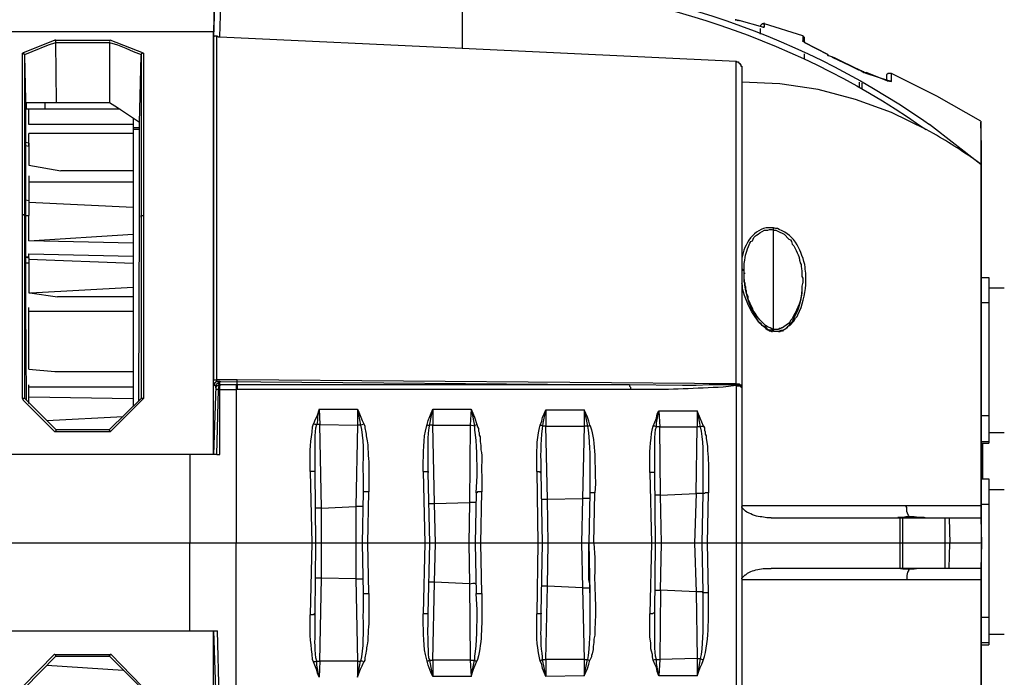
# Model space of a CAD drawing. Units: inches. Extents: x 4 to 293, y -207 to -4.
# Drawn here: x 122 to 148, y -169 to -152 of the extents above; entities that cross this region are included whole.
import ezdxf

# ---------------------------------------------------------------- set-up
doc = ezdxf.new("R2010")
doc.units = ezdxf.units.IN
doc.header["$MEASUREMENT"] = 0
doc.layers.add('Layer 2', color=7, linetype='Continuous')

msp = doc.modelspace()

# ---------------------------------------------------------------- linework, layer by layer
at = {"layer": 'Layer 2', "color": 7, "lineweight": 30, "true_color": 0xffffff}
for points in [[(127.427, -151.278), (127.385, -152.696)], [(127.554, -152.675), (127.596, -151.278)], [(133.862, -151.278), (133.862, -152.971)], [(127.406, -151.828), (127.385, -152.548)], [(140.974, -152.23), (140.995, -152.23)], [(140.995, -152.23), (140.974, -152.23), (141.016, -152.23)], [(140.995, -152.23), (141.037, -152.251)], [(141.016, -152.23), (141.058, -152.251)], [(141.079, -152.251), (141.037, -152.251)], [(141.079, -152.251), (141.058, -152.251)], [(141.693, -152.421), (141.079, -152.251)], [(141.693, -152.421), (141.079, -152.251)], [(141.08, -152.252), (141.101, -152.252)], [(141.08, -152.252), (141.101, -152.252)], [(127.385, -152.548), (120.421, -152.548)], [(127.385, -163.554), (127.385, -152.548)], [(141.672, -152.336), (141.63, -152.378)], [(141.63, -152.379), (141.651, -152.379)], [(141.63, -152.379), (141.63, -152.4)], [(141.63, -152.611), (141.63, -152.463)], [(141.714, -152.315), (141.714, -152.336), (141.672, -152.336)], [(141.693, -152.336), (141.715, -152.336)], [(141.693, -152.421), (141.715, -152.421)], [(141.693, -152.421), (141.715, -152.421)], [(141.714, -152.421), (141.693, -152.421)], [(141.736, -152.421), (141.693, -152.421)], [(141.693, -152.421), (141.714, -152.421)], [(141.694, -152.421), (141.715, -152.421)], [(141.736, -152.336), (141.715, -152.315)], [(141.736, -152.336), (141.757, -152.336)], [(141.736, -152.379), (141.736, -152.336)], [(142.73, -152.654), (141.736, -152.336)], [(141.736, -152.421), (141.736, -152.379)], [(123.257, -152.759), (122.411, -153.098)], [(122.474, -153.14), (122.664, -153.056), (123.088, -152.886), (123.278, -152.823)], [(123.278, -152.823), (123.278, -152.759), (123.257, -152.759)], [(123.257, -152.76), (124.697, -152.76)], [(123.3, -154.389), (123.278, -152.823)], [(123.278, -152.823), (124.675, -152.823)], [(124.696, -152.759), (124.675, -152.781), (124.675, -152.802)], [(124.675, -152.823), (124.675, -154.389)], [(124.675, -152.823), (124.887, -152.886), (125.099, -152.971), (125.289, -153.056), (125.501, -153.14), (125.501, -153.162)], [(125.564, -153.098), (124.697, -152.759)], [(127.385, -152.696), (127.385, -152.675), (127.406, -152.675), (127.406, -152.654), (127.469, -152.654)], [(127.385, -152.696), (127.385, -161.628)], [(127.469, -152.654), (127.512, -152.675), (127.554, -152.675)], [(127.469, -161.607), (127.469, -152.654)], [(127.554, -152.675), (133.862, -152.971)], [(142.773, -152.823), (142.752, -152.802), (142.73, -152.802), (142.73, -152.781)], [(142.731, -152.654), (142.731, -152.717)], [(142.731, -152.654), (142.752, -152.654)], [(142.773, -152.696), (142.731, -152.654)], [(142.731, -152.717), (142.731, -152.781)], [(142.731, -152.802), (142.731, -152.781)], [(142.752, -152.802), (142.731, -152.802)], [(142.773, -152.823), (142.752, -152.802)], [(142.773, -152.823), (142.773, -152.696)], [(142.773, -152.823), (142.794, -152.823)], [(142.794, -152.823), (142.773, -152.823)], [(142.773, -152.823), (142.794, -152.823)], [(142.773, -152.823), (142.794, -152.823)], [(133.862, -152.971), (140.995, -153.31)], [(122.474, -153.14), (122.453, -153.14), (122.453, -153.119), (122.432, -153.119), (122.432, -153.098), (122.41, -153.098)], [(122.411, -162.094), (122.411, -153.098)], [(122.474, -153.162), (122.474, -153.14)], [(122.495, -154.326), (122.474, -153.162)], [(122.474, -162.094), (122.474, -153.162)], [(125.459, -154.919), (125.501, -153.162)], [(125.564, -153.098), (125.522, -153.098), (125.522, -153.119), (125.501, -153.119), (125.501, -153.14)], [(125.501, -153.162), (125.501, -162.094)], [(125.564, -153.098), (125.564, -162.094)], [(140.995, -161.713), (140.995, -153.31)], [(140.995, -153.31), (141.016, -153.331), (141.058, -153.331), (141.058, -153.352), (141.079, -153.352), (141.079, -153.373), (141.101, -153.373), (141.101, -153.394), (141.122, -153.394), (141.122, -153.437), (141.143, -153.437), (141.143, -153.5)], [(142.773, -153.246), (142.773, -153.119)], [(143.387, -153.14), (143.387, -153.162)], [(143.387, -153.14), (143.387, -153.162)], [(143.387, -153.162), (143.387, -153.141)], [(143.387, -153.162), (143.408, -153.162)], [(143.514, -153.204), (143.387, -153.162)], [(143.514, -153.204), (143.387, -153.162)], [(143.556, -153.225), (143.492, -153.204)], [(143.493, -153.204), (143.514, -153.204)], [(143.493, -153.204), (144.255, -153.564)], [(144.255, -153.564), (143.514, -153.204)], [(144.191, -153.543), (143.556, -153.225)], [(141.143, -153.5), (141.143, -178.223)], [(144.255, -153.564), (144.191, -153.543)], [(144.255, -153.564), (144.276, -153.564)], [(144.318, -153.585), (144.297, -153.585), (144.318, -153.606)], [(144.381, -153.627), (144.339, -153.606), (144.297, -153.585)], [(144.318, -153.606), (144.381, -153.606)], [(144.361, -153.606), (144.382, -153.606)], [(144.361, -153.606), (144.382, -153.627)], [(144.932, -153.818), (144.381, -153.606)], [(144.974, -153.818), (144.381, -153.627)], [(145.038, -153.627), (144.953, -153.627), (144.911, -153.67)], [(144.911, -153.67), (144.911, -153.797)], [(144.932, -153.818), (144.995, -153.818)], [(144.974, -153.818), (144.996, -153.818)], [(144.974, -153.818), (144.996, -153.818)], [(144.995, -153.839), (144.974, -153.818)], [(144.974, -153.818), (144.995, -153.818)], [(144.995, -153.818), (145.016, -153.818), (145.038, -153.839)], [(145.038, -153.839), (144.995, -153.839)], [(145.038, -153.839), (145.038, -153.627)], [(147.366, -154.876), (146.223, -154.22), (145.038, -153.627)], [(145.948, -155.088), (145.038, -154.643), (144.106, -154.305), (143.133, -154.051), (142.138, -153.902), (141.143, -153.86)], [(144.212, -153.987), (144.212, -153.86)], [(144.276, -154.03), (144.276, -153.881)], [(122.495, -154.389), (124.675, -154.389)], [(124.951, -154.559), (122.495, -154.559)], [(122.516, -154.559), (122.516, -154.389)], [(122.58, -154.961), (122.58, -154.559)], [(123.003, -154.559), (123.003, -154.389)], [(124.675, -154.389), (124.887, -154.516), (125.458, -154.897)], [(147.366, -154.876), (147.366, -165.206)], [(125.289, -154.961), (122.58, -154.961)], [(125.459, -155.046), (125.289, -155.046)], [(125.459, -155.088), (125.289, -155.088)], [(125.458, -157.353), (125.458, -154.918)], [(147.366, -155.998), (146.033, -154.961)], [(147.387, -155.532), (147.366, -154.897)], [(122.58, -155.532), (122.58, -155.194)], [(125.289, -155.194), (122.58, -155.194)], [(122.58, -155.448), (122.495, -155.426)], [(122.58, -155.532), (122.495, -155.511)], [(122.58, -155.448), (122.58, -156.019)], [(147.387, -165.841), (147.387, -155.532)], [(122.58, -156.019), (123.405, -156.167)], [(122.58, -156.294), (122.58, -157.332)], [(125.289, -156.167), (123.405, -156.167)], [(125.289, -156.464), (122.58, -156.464)], [(122.58, -156.95), (122.495, -156.929)], [(125.289, -157.12), (122.58, -156.993)], [(122.474, -157.353), (122.474, -157.331), (122.453, -157.331), (122.453, -157.31), (122.41, -157.31)], [(122.495, -157.331), (122.58, -157.331)], [(122.58, -157.988), (122.58, -157.332)], [(125.437, -162.094), (125.458, -157.353)], [(125.501, -157.374), (125.501, -157.331), (125.564, -157.331)], [(141.969, -157.649), (141.99, -157.649)], [(122.58, -157.988), (125.289, -157.818)], [(141.969, -160.295), (141.969, -157.713)], [(125.289, -158.051), (122.58, -157.988)], [(122.495, -158.411), (122.58, -158.432)], [(122.58, -158.411), (122.495, -158.411)], [(122.58, -158.432), (122.58, -158.326)], [(122.58, -158.326), (125.289, -158.39)], [(122.58, -158.432), (122.58, -159.342)], [(122.495, -158.559), (122.58, -158.559)], [(125.289, -158.58), (122.58, -158.474)], [(141.206, -158.771), (141.185, -158.771), (141.185, -158.75), (141.164, -158.728), (141.143, -158.728)], [(141.207, -158.834), (141.207, -158.771)], [(141.207, -158.834), (141.228, -158.834)], [(147.387, -158.94), (147.578, -158.94)], [(147.578, -158.94), (147.578, -163.258)], [(122.622, -159.342), (125.289, -159.194)], [(142.731, -159.067), (142.752, -159.067)], [(147.578, -159.215), (147.98, -159.215)], [(122.58, -159.342), (122.601, -159.342), (123.321, -159.448)], [(125.289, -159.448), (123.321, -159.448)], [(122.58, -161.332), (122.58, -159.723)], [(147.387, -159.596), (147.578, -159.596)], [(125.289, -159.829), (122.58, -159.829)], [(141.926, -160.274), (141.969, -160.295)], [(141.968, -160.295), (141.99, -160.295)], [(141.969, -160.337), (141.969, -160.295)], [(141.969, -160.337), (141.99, -160.337)], [(141.969, -160.337), (141.99, -160.337)], [(122.58, -161.332), (123.257, -161.395)], [(125.289, -161.396), (123.257, -161.396)], [(122.58, -162.221), (122.58, -161.734)], [(125.289, -161.798), (122.58, -161.798)], [(127.385, -161.628), (127.406, -161.607), (127.469, -161.607)], [(127.406, -161.734), (127.406, -161.713), (127.385, -161.713), (127.385, -161.628)], [(127.448, -161.777), (127.385, -163.555)], [(127.49, -161.649), (127.469, -161.649), (127.448, -161.671), (127.427, -161.671), (127.427, -161.692), (127.406, -161.692), (127.406, -161.734)], [(127.406, -161.734), (127.448, -161.776)], [(127.533, -161.692), (127.49, -161.692), (127.49, -161.713), (127.469, -161.713), (127.448, -161.734), (127.448, -161.776)], [(127.448, -161.819), (127.448, -161.776), (127.469, -161.776), (127.469, -161.755), (127.49, -161.755), (127.512, -161.734)], [(127.998, -161.607), (127.469, -161.607)], [(127.49, -161.649), (127.469, -161.649), (127.469, -161.607)], [(127.554, -161.649), (127.49, -161.649)], [(127.533, -161.692), (127.512, -161.67), (127.49, -161.649)], [(127.533, -161.734), (127.512, -161.734)], [(127.533, -161.734), (127.512, -161.798), (127.512, -161.861)], [(127.533, -161.734), (127.533, -161.692)], [(127.554, -161.734), (127.533, -161.734)], [(127.977, -161.734), (127.554, -161.734), (127.554, -161.649)], [(127.554, -161.649), (127.575, -161.649)], [(127.554, -161.65), (138.222, -161.734)], [(127.554, -163.555), (127.554, -161.734)], [(127.554, -161.734), (127.575, -161.734)], [(138.222, -161.734), (127.977, -161.734)], [(127.977, -161.734), (127.977, -161.861)], [(127.998, -161.671), (127.998, -161.607)], [(140.995, -161.713), (127.998, -161.607)], [(127.998, -161.734), (127.998, -161.67)], [(127.998, -161.734), (127.998, -161.861)], [(138.222, -161.734), (138.222, -161.776), (138.243, -161.798), (138.243, -161.861)], [(140.995, -161.734), (140.296, -161.734), (139.958, -161.755), (139.598, -161.755), (138.222, -161.734)], [(140.995, -161.755), (140.995, -161.713)], [(140.995, -161.713), (141.079, -161.713), (141.101, -161.734), (141.122, -161.734), (141.143, -161.755)], [(140.995, -161.755), (140.995, -169.947)], [(122.58, -162.052), (125.289, -162.094)], [(127.512, -161.861), (127.448, -161.861), (127.448, -161.882)], [(127.469, -163.554), (127.512, -161.861)], [(127.554, -161.861), (127.512, -161.861)], [(127.554, -161.861), (127.977, -161.861)], [(127.554, -161.861), (127.575, -161.861)], [(127.977, -161.861), (127.977, -165.862)], [(138.243, -161.861), (127.977, -161.861)], [(122.41, -162.094), (122.432, -162.136), (123.257, -162.962)], [(122.474, -162.094), (122.41, -162.094)], [(123.278, -162.898), (122.474, -162.094)], [(125.501, -162.094), (124.675, -162.898)], [(124.696, -162.962), (125.564, -162.094)], [(125.437, -162.157), (125.437, -162.094)], [(125.564, -162.094), (125.501, -162.094)], [(123.046, -162.666), (125.035, -162.56)], [(130.136, -162.369), (130.094, -162.56), (130.094, -162.665), (130.073, -162.771), (130.03, -162.771), (129.988, -162.75)], [(130.136, -162.369), (130.073, -162.56), (130.03, -162.644), (129.988, -162.75)], [(130.136, -162.369), (131.131, -162.369)], [(130.136, -162.369), (130.157, -162.771)], [(131.131, -162.369), (131.131, -162.792)], [(131.131, -162.369), (131.216, -162.792)], [(131.131, -162.369), (131.173, -162.454), (131.258, -162.665), (131.3, -162.75)], [(132.951, -162.771), (132.973, -162.665), (133.015, -162.56), (133.057, -162.475), (133.1, -162.369)], [(133.1, -162.369), (134.095, -162.369)], [(133.1, -162.369), (133.1, -162.792)], [(134.094, -162.369), (134.073, -162.792)], [(134.094, -162.369), (134.137, -162.581), (134.179, -162.814)], [(134.094, -162.369), (134.179, -162.581), (134.243, -162.771)], [(135.894, -162.792), (135.936, -162.687), (135.957, -162.581), (135.999, -162.496), (136.042, -162.39)], [(136.042, -162.39), (137.037, -162.39)], [(136.042, -162.39), (136.042, -162.813)], [(137.037, -162.39), (137.037, -162.813)], [(137.037, -162.39), (137.121, -162.814)], [(137.185, -162.792), (137.164, -162.687), (137.121, -162.581), (137.037, -162.39)], [(138.92, -162.835), (138.878, -162.814), (138.836, -162.814), (138.92, -162.602), (138.942, -162.496), (138.984, -162.411)], [(138.92, -162.835), (138.92, -162.729), (138.984, -162.411)], [(138.984, -162.411), (139.005, -162.835)], [(138.984, -162.412), (139.979, -162.412)], [(139.979, -162.411), (139.979, -162.835)], [(139.979, -162.411), (140.063, -162.835)], [(140.148, -162.814), (140.063, -162.602), (139.979, -162.411)], [(147.387, -162.539), (147.578, -162.539)], [(130.158, -162.771), (130.073, -162.771)], [(130.2, -164.951), (130.157, -162.771), (131.131, -162.792), (131.089, -164.909)], [(131.216, -162.792), (131.131, -162.792)], [(132.951, -162.771), (132.973, -162.792), (133.015, -162.792)], [(133.1, -162.792), (133.015, -162.792)], [(133.142, -164.824), (133.1, -162.792), (134.073, -162.792), (134.052, -164.803)], [(134.179, -162.814), (134.073, -162.792)], [(136.042, -162.814), (135.957, -162.814)], [(136.084, -164.719), (136.042, -162.814)], [(136.042, -162.814), (137.037, -162.814)], [(137.037, -162.814), (136.994, -164.697)], [(137.121, -162.814), (137.037, -162.814)], [(137.185, -162.792), (137.164, -162.814), (137.121, -162.814)], [(123.278, -162.898), (123.278, -162.941), (123.257, -162.962)], [(124.697, -162.962), (123.257, -162.962)], [(123.278, -162.898), (124.675, -162.898)], [(124.696, -162.962), (124.696, -162.941), (124.675, -162.919), (124.675, -162.898)], [(139.005, -162.835), (138.92, -162.835)], [(139.026, -164.613), (139.005, -162.835), (139.979, -162.835)], [(140.063, -162.835), (139.979, -162.835)], [(147.578, -162.983), (147.98, -162.983)], [(147.387, -163.216), (147.578, -163.216)], [(147.387, -163.258), (147.578, -163.258)], [(147.408, -163.258), (147.408, -164.19)], [(127.427, -163.555), (120.336, -163.555)], [(126.771, -163.555), (126.771, -165.862)], [(127.469, -163.554), (127.427, -163.554)], [(127.469, -163.555), (127.554, -163.555)], [(129.904, -163.999), (129.946, -165.862)], [(130.052, -165.862), (130.031, -163.999)], [(132.846, -163.999), (132.888, -165.862)], [(132.846, -163.999), (132.973, -163.999), (132.973, -164.02)], [(133.015, -165.862), (132.973, -164.02)], [(135.809, -163.999), (135.83, -165.862)], [(135.809, -163.999), (135.872, -163.999), (135.894, -164.02), (135.915, -164.02)], [(135.957, -165.862), (135.915, -164.02)], [(138.751, -164.02), (138.794, -165.862)], [(138.899, -165.862), (138.878, -164.041)], [(147.387, -164.063), (147.408, -164.063)], [(147.387, -164.19), (147.578, -164.19)], [(147.578, -164.19), (147.578, -168.508)], [(131.279, -164.528), (131.258, -165.862)], [(131.428, -167.174), (131.406, -165.862), (131.428, -164.528)], [(134.222, -164.549), (134.2, -165.862)], [(134.349, -165.862), (134.37, -164.528)], [(137.185, -164.549), (137.164, -165.862)], [(137.291, -165.862), (137.312, -164.549)], [(139.026, -164.613), (138.878, -164.613)], [(139.026, -164.613), (139.958, -164.571)], [(139.048, -165.862), (139.026, -164.613)], [(139.958, -164.571), (139.915, -165.862)], [(140.127, -164.571), (140.106, -165.862)], [(140.127, -164.57), (140.148, -164.57)], [(140.254, -165.862), (140.275, -164.549)], [(147.578, -164.465), (147.98, -164.465)], [(132.994, -164.824), (133.142, -164.824)], [(133.142, -164.825), (134.052, -164.803)], [(133.163, -165.862), (133.142, -164.825)], [(134.052, -164.803), (134.031, -165.862)], [(134.221, -164.803), (134.052, -164.803)], [(135.936, -164.719), (136.084, -164.719)], [(136.084, -164.719), (136.994, -164.698)], [(136.105, -165.862), (136.084, -164.719)], [(136.994, -164.698), (136.973, -165.862)], [(137.185, -164.697), (136.994, -164.697)], [(147.387, -164.846), (147.578, -164.846)], [(130.2, -164.951), (130.03, -164.951)], [(130.2, -164.952), (131.089, -164.909)], [(130.2, -165.862), (130.2, -164.952)], [(131.089, -164.909), (131.089, -165.862)], [(131.279, -164.909), (131.089, -164.909)], [(147.366, -164.888), (141.143, -164.888)], [(147.366, -165.206), (141.905, -165.206)], [(145.207, -165.184), (145.334, -165.184), (145.419, -165.163), (145.503, -165.163)], [(145.271, -165.862), (145.271, -165.206)], [(145.334, -166.518), (145.334, -165.206)], [(145.503, -165.163), (145.63, -165.163), (145.757, -165.184), (145.884, -165.184), (145.948, -165.205), (146.011, -165.205)], [(146.435, -165.206), (146.435, -166.518)], [(146.541, -165.206), (146.562, -165.862)], [(147.366, -165.206), (147.387, -165.862)], [(147.387, -165.862), (107.065, -165.862)], [(126.771, -168.148), (126.771, -165.862)], [(127.977, -169.841), (127.977, -165.862)], [(129.946, -165.862), (129.904, -167.724)], [(130.031, -167.703), (130.052, -165.862)], [(130.2, -166.772), (130.2, -165.862)], [(131.089, -165.862), (131.089, -166.793)], [(131.258, -165.862), (131.279, -167.174)], [(132.888, -165.862), (132.846, -167.703)], [(132.973, -167.703), (133.015, -165.862)], [(133.142, -166.878), (133.163, -165.862)], [(134.031, -165.862), (134.052, -166.92)], [(134.2, -165.862), (134.222, -167.174)], [(134.37, -167.174), (134.349, -165.862)], [(135.83, -165.862), (135.809, -167.703)], [(135.915, -167.682), (135.957, -165.862)], [(136.084, -166.984), (136.105, -165.862)], [(136.973, -165.862), (136.994, -167.026)], [(137.164, -165.862), (137.185, -167.153)], [(137.164, -166.814), (137.164, -165.862)], [(138.794, -165.862), (138.751, -167.703)], [(138.878, -167.682), (138.899, -165.862)], [(139.026, -167.089), (139.048, -165.862)], [(139.915, -165.862), (139.958, -167.132)], [(140.106, -165.862), (140.127, -167.132)], [(140.275, -167.153), (140.254, -165.862)], [(145.271, -166.518), (145.271, -165.862)], [(146.541, -166.518), (146.562, -165.862)], [(147.387, -165.862), (147.366, -166.518)], [(147.387, -176.17), (147.387, -165.883)], [(147.366, -166.518), (141.905, -166.518)], [(145.503, -166.539), (145.334, -166.539), (145.207, -166.518)], [(147.366, -166.518), (147.366, -176.826)], [(130.2, -166.772), (130.03, -166.772)], [(130.157, -168.931), (130.2, -166.772)], [(131.089, -166.793), (131.131, -168.931), (130.157, -168.931)], [(131.089, -166.793), (130.2, -166.772)], [(131.089, -166.793), (131.279, -166.793)], [(133.142, -166.878), (132.994, -166.878)], [(134.052, -166.92), (134.073, -168.909), (133.1, -168.909), (133.142, -166.877)], [(134.052, -166.92), (133.142, -166.878)], [(134.052, -166.92), (134.137, -166.899), (134.179, -166.899), (134.221, -166.92)], [(137.185, -167.153), (137.185, -166.92), (137.164, -166.814)], [(145.419, -166.814), (141.143, -166.814)], [(147.366, -166.814), (145.419, -166.814)], [(136.084, -166.983), (135.936, -166.983)], [(136.994, -167.026), (137.037, -168.888), (136.042, -168.888), (136.084, -166.983)], [(136.994, -167.026), (136.084, -166.984)], [(136.994, -167.026), (137.185, -167.026)], [(138.878, -167.089), (139.026, -167.089), (139.005, -168.888)], [(139.958, -167.132), (139.979, -168.867), (139.005, -168.888)], [(139.958, -167.132), (139.026, -167.089)], [(140.127, -167.132), (139.958, -167.132)], [(140.127, -167.132), (140.148, -167.132)], [(140.275, -167.153), (140.127, -167.153), (140.127, -167.132)], [(135.915, -167.682), (135.915, -167.703), (135.809, -167.703)], [(138.878, -167.682), (138.836, -167.682), (138.815, -167.703), (138.751, -167.703)], [(130.03, -167.703), (130.009, -167.703), (129.988, -167.724), (129.903, -167.724)], [(132.973, -167.703), (132.846, -167.703)], [(138.836, -168.91), (138.815, -168.825), (138.815, -168.761), (138.793, -168.677), (138.772, -168.613), (138.772, -168.465), (138.751, -168.296), (138.751, -167.703)], [(147.387, -167.788), (147.578, -167.788)], [(120.336, -168.148), (127.491, -168.148)], [(127.385, -168.148), (127.448, -169.926)], [(127.385, -179.154), (127.385, -168.148)], [(127.533, -169.841), (127.491, -168.148)], [(147.387, -168.444), (147.578, -168.444)], [(147.578, -168.232), (147.98, -168.232)], [(147.387, -168.508), (147.578, -168.508)], [(123.257, -168.761), (123.236, -168.761), (122.432, -169.587), (122.41, -169.608)], [(122.474, -169.629), (123.278, -168.804)], [(123.278, -168.804), (123.278, -168.783), (123.257, -168.761)], [(123.257, -168.762), (124.697, -168.762)], [(123.278, -168.804), (124.675, -168.804)], [(124.675, -168.804), (124.675, -168.783), (124.696, -168.783), (124.696, -168.761)], [(124.675, -168.804), (125.501, -169.629)], [(125.564, -169.608), (125.522, -169.587), (124.718, -168.761), (124.696, -168.761)], [(130.136, -169.354), (130.094, -169.248), (130.073, -169.164), (129.988, -168.952)], [(130.073, -168.931), (130.158, -168.931)], [(130.136, -169.354), (130.073, -169.037), (130.073, -168.931)], [(130.157, -168.931), (130.136, -169.354)], [(131.131, -168.931), (131.216, -168.931)], [(131.131, -168.931), (131.131, -169.354)], [(131.131, -169.354), (131.216, -168.931)], [(131.131, -169.354), (131.216, -169.142), (131.258, -169.058), (131.3, -168.952)], [(133.015, -168.91), (132.973, -168.931), (132.951, -168.931)], [(133.1, -169.333), (133.057, -169.248), (132.973, -169.037), (132.951, -168.931)], [(133.015, -168.91), (133.1, -168.91)], [(133.1, -168.91), (133.1, -169.333), (133.015, -168.91)], [(134.073, -168.909), (134.094, -169.333)], [(134.073, -168.91), (134.179, -168.91)], [(134.094, -169.333), (134.179, -168.91)], [(134.094, -169.333), (134.158, -169.142), (134.243, -168.931)], [(135.957, -168.888), (135.936, -168.91), (135.894, -168.931)], [(136.042, -169.333), (135.957, -169.121), (135.936, -169.015), (135.894, -168.931)], [(135.957, -168.888), (136.042, -168.888)], [(136.042, -169.333), (135.999, -169.1), (135.957, -168.888)], [(136.042, -168.888), (136.042, -169.333)], [(137.037, -168.888), (137.121, -168.888)], [(137.037, -168.888), (137.037, -169.312)], [(137.037, -169.312), (137.121, -168.888), (137.164, -168.91), (137.185, -168.91)], [(137.037, -169.312), (137.121, -169.121), (137.164, -169.015), (137.185, -168.91)], [(138.984, -169.312), (138.942, -169.206), (138.92, -169.1), (138.878, -169.015), (138.836, -168.91), (138.878, -168.888), (138.92, -168.888)], [(139.005, -168.888), (138.984, -169.312), (138.92, -168.994), (138.92, -168.888)], [(138.921, -168.888), (139.005, -168.888)], [(139.979, -168.867), (140.064, -168.867)], [(139.979, -168.867), (139.979, -169.312)], [(140.063, -168.867), (140.021, -169.079), (139.979, -169.312)], [(140.063, -168.867), (140.148, -168.91)], [(123.046, -169.037), (125.035, -169.164)], [(134.095, -169.333), (133.1, -169.333)], [(137.037, -169.312), (136.042, -169.333)], [(139.979, -169.312), (138.984, -169.312)]]:
    msp.add_lwpolyline(points, dxfattribs=at)
for points, knots in [([(133.862, -151.278), (133.862, -151.278), (134.073, -151.278), (134.073, -151.278), (138.2, -151.296), (142.393, -152.621), (145.778, -154.982), (145.778, -154.982), (145.948, -155.088), (145.948, -155.088)], [0, 0, 0, 0, 1, 1, 1, 2, 2, 2, 3, 3, 3, 3]), ([(134.137, -151.108), (134.137, -151.108), (134.348, -151.108), (134.348, -151.108), (138.526, -151.235), (142.437, -152.485), (145.884, -154.855), (145.884, -154.855), (146.032, -154.961), (146.032, -154.961)], [0, 0, 0, 0, 1, 1, 1, 2, 2, 2, 3, 3, 3, 3]), ([(143.387, -153.14), (143.387, -153.14), (142.773, -152.823), (142.773, -152.823), (142.773, -152.823), (143.387, -153.14), (143.387, -153.14)], [0, 0, 0, 0, 1, 1, 1, 2, 2, 2, 2]), ([(144.255, -153.564), (144.255, -153.564), (144.297, -153.585), (144.297, -153.585), (144.297, -153.585), (144.255, -153.564), (144.255, -153.564)], [0, 0, 0, 0, 1, 1, 1, 2, 2, 2, 2]), ([(122.516, -162.136), (122.516, -162.136), (122.516, -162.094), (122.516, -162.094), (122.489, -159.526), (122.493, -156.957), (122.495, -154.389), (122.495, -154.389), (122.495, -154.326), (122.495, -154.326)], [0, 0, 0, 0, 1, 1, 1, 2, 2, 2, 3, 3, 3, 3]), ([(125.289, -154.792), (125.289, -154.792), (125.289, -155.427), (125.289, -155.427), (125.289, -157.586), (125.289, -159.745), (125.289, -161.904), (125.289, -161.904), (125.289, -162.285), (125.289, -162.285)], [0, 0, 0, 0, 1, 1, 1, 2, 2, 2, 3, 3, 3, 3]), ([(147.366, -155.998), (147.366, -155.998), (147.366, -155.977), (147.366, -155.977), (147.366, -155.977), (147.345, -155.977), (147.345, -155.977), (146.96, -155.694), (146.552, -155.437), (146.138, -155.194), (146.138, -155.194), (145.948, -155.088), (145.948, -155.088)], [0, 0, 0, 0, 1, 1, 1, 2, 2, 2, 3, 3, 3, 4, 4, 4, 4]), ([(141.968, -157.649), (141.968, -157.649), (141.926, -157.649), (141.926, -157.649), (141.526, -157.611), (141.228, -158.006), (141.164, -158.369), (141.164, -158.369), (141.143, -158.432), (141.143, -158.432)], [0, 0, 0, 0, 1, 1, 1, 2, 2, 2, 3, 3, 3, 3]), ([(141.206, -158.771), (141.206, -158.771), (141.206, -158.58), (141.206, -158.58), (141.243, -158.321), (141.254, -158.291), (141.355, -158.051), (141.355, -158.051), (141.376, -158.009), (141.376, -158.009), (141.376, -158.009), (141.418, -157.988), (141.418, -157.988), (141.418, -157.988), (141.46, -157.903), (141.46, -157.903), (141.46, -157.903), (141.503, -157.861), (141.503, -157.861), (141.503, -157.861), (141.524, -157.839), (141.524, -157.839), (141.524, -157.839), (141.566, -157.818), (141.566, -157.818), (141.566, -157.818), (141.609, -157.776), (141.609, -157.776), (141.609, -157.776), (141.736, -157.712), (141.736, -157.712), (141.736, -157.712), (141.82, -157.712), (141.82, -157.712), (141.82, -157.712), (141.863, -157.691), (141.863, -157.691), (141.863, -157.691), (141.926, -157.691), (141.926, -157.691), (141.926, -157.691), (141.968, -157.712), (141.968, -157.712), (141.968, -157.712), (141.968, -157.649), (141.968, -157.649)], [0, 0, 0, 0, 1, 1, 1, 2, 2, 2, 3, 3, 3, 4, 4, 4, 5, 5, 5, 6, 6, 6, 7, 7, 7, 8, 8, 8, 9, 9, 9, 10, 10, 10, 11, 11, 11, 12, 12, 12, 13, 13, 13, 14, 14, 14, 15, 15, 15, 15]), ([(141.968, -160.337), (141.968, -160.337), (142.117, -160.337), (142.117, -160.337), (142.117, -160.337), (142.159, -160.316), (142.159, -160.316), (142.159, -160.316), (142.201, -160.316), (142.201, -160.316), (142.201, -160.316), (142.244, -160.295), (142.244, -160.295), (142.244, -160.295), (142.286, -160.274), (142.286, -160.274), (142.286, -160.274), (142.328, -160.252), (142.328, -160.252), (142.328, -160.252), (142.349, -160.21), (142.349, -160.21), (142.349, -160.21), (142.392, -160.189), (142.392, -160.189), (142.392, -160.189), (142.498, -160.083), (142.498, -160.083), (142.498, -160.083), (142.54, -159.998), (142.54, -159.998), (142.54, -159.998), (142.582, -159.956), (142.582, -159.956), (142.582, -159.956), (142.603, -159.914), (142.603, -159.914), (142.734, -159.674), (142.779, -159.399), (142.815, -159.131), (142.815, -159.131), (142.815, -158.834), (142.815, -158.834), (142.815, -158.834), (142.794, -158.728), (142.794, -158.728), (142.803, -158.597), (142.693, -158.299), (142.625, -158.178), (142.625, -158.178), (142.582, -158.093), (142.582, -158.093), (142.472, -157.889), (142.328, -157.781), (142.117, -157.691), (142.117, -157.691), (142.074, -157.67), (142.074, -157.67), (142.074, -157.67), (142.032, -157.67), (142.032, -157.67), (142.032, -157.67), (141.968, -157.649), (141.968, -157.649)], [0, 0, 0, 0, 1, 1, 1, 2, 2, 2, 3, 3, 3, 4, 4, 4, 5, 5, 5, 6, 6, 6, 7, 7, 7, 8, 8, 8, 9, 9, 9, 10, 10, 10, 11, 11, 11, 12, 12, 12, 13, 13, 13, 14, 14, 14, 15, 15, 15, 16, 16, 16, 17, 17, 17, 18, 18, 18, 19, 19, 19, 20, 20, 20, 21, 21, 21, 21]), ([(141.968, -157.712), (141.968, -157.712), (142.032, -157.712), (142.032, -157.712), (142.102, -157.748), (142.173, -157.783), (142.244, -157.818), (142.244, -157.818), (142.371, -157.945), (142.371, -157.945), (142.371, -157.945), (142.413, -157.966), (142.413, -157.966), (142.413, -157.966), (142.434, -158.009), (142.434, -158.009), (142.434, -158.009), (142.455, -158.072), (142.455, -158.072), (142.455, -158.072), (142.498, -158.115), (142.498, -158.115), (142.498, -158.115), (142.561, -158.242), (142.561, -158.242), (142.561, -158.242), (142.582, -158.305), (142.582, -158.305), (142.671, -158.461), (142.622, -158.434), (142.667, -158.559), (142.667, -158.559), (142.688, -158.601), (142.688, -158.601), (142.688, -158.601), (142.688, -158.644), (142.688, -158.644), (142.694, -158.759), (142.72, -158.762), (142.709, -158.919), (142.709, -158.919), (142.73, -158.961), (142.73, -158.961), (142.73, -158.961), (142.73, -159.067), (142.73, -159.067)], [0, 0, 0, 0, 1, 1, 1, 2, 2, 2, 3, 3, 3, 4, 4, 4, 5, 5, 5, 6, 6, 6, 7, 7, 7, 8, 8, 8, 9, 9, 9, 10, 10, 10, 11, 11, 11, 12, 12, 12, 13, 13, 13, 14, 14, 14, 15, 15, 15, 15]), ([(141.947, -160.358), (141.947, -160.358), (141.926, -160.358), (141.926, -160.358), (141.926, -160.358), (141.884, -160.337), (141.884, -160.337), (141.884, -160.337), (141.863, -160.337), (141.863, -160.337), (141.812, -160.282), (141.855, -160.363), (141.757, -160.252), (141.757, -160.252), (141.714, -160.231), (141.714, -160.231), (141.714, -160.231), (141.672, -160.189), (141.672, -160.189), (141.584, -160.116), (141.531, -160.015), (141.482, -159.914), (141.482, -159.914), (141.439, -159.85), (141.439, -159.85), (141.439, -159.85), (141.397, -159.766), (141.397, -159.766), (141.306, -159.538), (141.204, -159.182), (141.206, -158.94), (141.206, -158.94), (141.206, -158.834), (141.206, -158.834)], [0, 0, 0, 0, 1, 1, 1, 2, 2, 2, 3, 3, 3, 4, 4, 4, 5, 5, 5, 6, 6, 6, 7, 7, 7, 8, 8, 8, 9, 9, 9, 10, 10, 10, 11, 11, 11, 11]), ([(141.926, -160.274), (141.926, -160.274), (141.905, -160.274), (141.905, -160.274), (141.905, -160.274), (141.884, -160.252), (141.884, -160.252), (141.759, -160.265), (141.452, -159.857), (141.418, -159.744), (141.418, -159.744), (141.376, -159.66), (141.376, -159.66), (141.376, -159.66), (141.355, -159.596), (141.355, -159.596), (141.253, -159.418), (141.371, -159.541), (141.27, -159.363), (141.27, -159.363), (141.27, -159.3), (141.27, -159.3), (141.27, -159.3), (141.249, -159.258), (141.249, -159.258), (141.249, -159.258), (141.249, -159.194), (141.249, -159.194), (141.249, -159.194), (141.228, -159.152), (141.228, -159.152), (141.228, -159.152), (141.228, -159.088), (141.228, -159.088), (141.228, -159.088), (141.206, -159.046), (141.206, -159.046), (141.206, -159.046), (141.206, -158.834), (141.206, -158.834)], [0, 0, 0, 0, 1, 1, 1, 2, 2, 2, 3, 3, 3, 4, 4, 4, 5, 5, 5, 6, 6, 6, 7, 7, 7, 8, 8, 8, 9, 9, 9, 10, 10, 10, 11, 11, 11, 12, 12, 12, 13, 13, 13, 13]), ([(141.968, -160.337), (141.968, -160.337), (141.947, -160.337), (141.947, -160.337), (141.947, -160.337), (141.926, -160.316), (141.926, -160.316), (141.926, -160.316), (141.863, -160.316), (141.863, -160.316), (141.863, -160.316), (141.82, -160.295), (141.82, -160.295), (141.82, -160.295), (141.757, -160.231), (141.757, -160.231), (141.757, -160.231), (141.714, -160.21), (141.714, -160.21), (141.714, -160.21), (141.672, -160.189), (141.672, -160.189), (141.672, -160.189), (141.651, -160.147), (141.651, -160.147), (141.651, -160.147), (141.609, -160.125), (141.609, -160.125), (141.609, -160.125), (141.587, -160.104), (141.587, -160.104), (141.587, -160.104), (141.46, -159.914), (141.46, -159.914), (141.311, -159.722), (141.231, -159.468), (141.164, -159.236), (141.164, -159.236), (141.164, -159.152), (141.164, -159.152), (141.164, -159.152), (141.143, -159.088), (141.143, -159.088)], [0, 0, 0, 0, 1, 1, 1, 2, 2, 2, 3, 3, 3, 4, 4, 4, 5, 5, 5, 6, 6, 6, 7, 7, 7, 8, 8, 8, 9, 9, 9, 10, 10, 10, 11, 11, 11, 12, 12, 12, 13, 13, 13, 14, 14, 14, 14]), ([(142.73, -159.067), (142.73, -159.067), (142.709, -159.173), (142.709, -159.173), (142.709, -159.173), (142.709, -159.258), (142.709, -159.258), (142.677, -159.587), (142.621, -159.696), (142.476, -159.977), (142.476, -159.977), (142.455, -160.02), (142.455, -160.02), (142.455, -160.02), (142.413, -160.062), (142.413, -160.062), (142.413, -160.062), (142.392, -160.104), (142.392, -160.104), (142.368, -160.135), (142.235, -160.241), (142.201, -160.252), (142.201, -160.252), (142.18, -160.252), (142.18, -160.252), (142.18, -160.252), (142.159, -160.274), (142.159, -160.274), (142.159, -160.274), (142.117, -160.274), (142.117, -160.274), (142.117, -160.274), (142.095, -160.295), (142.095, -160.295), (142.095, -160.295), (141.968, -160.295), (141.968, -160.295)], [0, 0, 0, 0, 1, 1, 1, 2, 2, 2, 3, 3, 3, 4, 4, 4, 5, 5, 5, 6, 6, 6, 7, 7, 7, 8, 8, 8, 9, 9, 9, 10, 10, 10, 11, 11, 11, 12, 12, 12, 12]), ([(142.73, -159.067), (142.73, -159.067), (142.709, -159.173), (142.709, -159.173), (142.709, -159.173), (142.709, -159.258), (142.709, -159.258), (142.706, -159.494), (142.621, -159.789), (142.498, -159.998), (142.498, -159.998), (142.434, -160.125), (142.434, -160.125), (142.434, -160.125), (142.392, -160.147), (142.392, -160.147), (142.392, -160.147), (142.371, -160.189), (142.371, -160.189), (142.371, -160.189), (142.265, -160.295), (142.265, -160.295), (142.265, -160.295), (142.222, -160.316), (142.222, -160.316), (142.222, -160.316), (142.201, -160.337), (142.201, -160.337), (142.201, -160.337), (142.159, -160.337), (142.159, -160.337), (142.159, -160.337), (142.138, -160.358), (142.138, -160.358), (142.138, -160.358), (142.095, -160.358), (142.095, -160.358)], [0, 0, 0, 0, 1, 1, 1, 2, 2, 2, 3, 3, 3, 4, 4, 4, 5, 5, 5, 6, 6, 6, 7, 7, 7, 8, 8, 8, 9, 9, 9, 10, 10, 10, 11, 11, 11, 12, 12, 12, 12]), ([(140.995, -161.755), (140.995, -161.755), (140.656, -161.798), (140.656, -161.798), (139.966, -161.829), (139.275, -161.874), (138.582, -161.861), (138.582, -161.861), (138.243, -161.861), (138.243, -161.861)], [0, 0, 0, 0, 1, 1, 1, 2, 2, 2, 3, 3, 3, 3]), ([(140.995, -161.734), (140.995, -161.734), (141.058, -161.734), (141.058, -161.734), (141.058, -161.734), (141.079, -161.755), (141.079, -161.755), (141.079, -161.755), (141.101, -161.755), (141.101, -161.755), (141.101, -161.755), (141.143, -161.798), (141.143, -161.798), (141.143, -161.798), (141.143, -161.819), (141.143, -161.819), (141.143, -161.819), (141.143, -161.798), (141.143, -161.798), (141.143, -161.798), (141.122, -161.798), (141.122, -161.798), (141.122, -161.798), (141.122, -161.776), (141.122, -161.776), (141.122, -161.776), (141.016, -161.776), (141.016, -161.776), (141.016, -161.776), (140.995, -161.755), (140.995, -161.755)], [0, 0, 0, 0, 1, 1, 1, 2, 2, 2, 3, 3, 3, 4, 4, 4, 5, 5, 5, 6, 6, 6, 7, 7, 7, 8, 8, 8, 9, 9, 9, 10, 10, 10, 10]), ([(132.973, -164.02), (132.973, -164.02), (132.973, -163.703), (132.973, -163.703), (132.97, -163.324), (132.961, -162.949), (133.057, -162.581), (133.057, -162.581), (133.1, -162.369), (133.1, -162.369)], [0, 0, 0, 0, 1, 1, 1, 2, 2, 2, 3, 3, 3, 3]), ([(135.915, -164.02), (135.915, -164.02), (135.915, -163.724), (135.915, -163.724), (135.909, -163.346), (135.921, -162.97), (135.999, -162.602), (135.999, -162.602), (136.042, -162.39), (136.042, -162.39)], [0, 0, 0, 0, 1, 1, 1, 2, 2, 2, 3, 3, 3, 3]), ([(130.03, -163.999), (130.03, -163.999), (129.903, -163.999), (129.903, -163.999), (129.903, -163.999), (129.903, -163.83), (129.903, -163.83), (129.888, -163.437), (129.922, -163.202), (129.967, -162.835), (129.967, -162.835), (129.988, -162.75), (129.988, -162.75)], [0, 0, 0, 0, 1, 1, 1, 2, 2, 2, 3, 3, 3, 4, 4, 4, 4]), ([(130.03, -163.999), (130.03, -163.999), (130.03, -163.703), (130.03, -163.703), (130.036, -163.403), (130.013, -163.149), (130.052, -162.856), (130.052, -162.856), (130.073, -162.771), (130.073, -162.771)], [0, 0, 0, 0, 1, 1, 1, 2, 2, 2, 3, 3, 3, 3]), ([(131.216, -162.792), (131.216, -162.792), (131.258, -162.771), (131.258, -162.771), (131.258, -162.771), (131.3, -162.75), (131.3, -162.75), (131.3, -162.75), (131.322, -162.814), (131.322, -162.814), (131.322, -162.814), (131.322, -162.856), (131.322, -162.856), (131.359, -162.967), (131.357, -163.079), (131.385, -163.195), (131.385, -163.195), (131.406, -163.3), (131.406, -163.3), (131.406, -163.3), (131.406, -163.406), (131.406, -163.406), (131.418, -163.632), (131.441, -163.855), (131.427, -164.084), (131.427, -164.084), (131.427, -164.528), (131.427, -164.528), (131.427, -164.528), (131.279, -164.528), (131.279, -164.528)], [0, 0, 0, 0, 1, 1, 1, 2, 2, 2, 3, 3, 3, 4, 4, 4, 5, 5, 5, 6, 6, 6, 7, 7, 7, 8, 8, 8, 9, 9, 9, 10, 10, 10, 10]), ([(131.216, -162.792), (131.216, -162.792), (131.237, -162.898), (131.237, -162.898), (131.309, -163.295), (131.269, -163.702), (131.279, -164.105), (131.279, -164.105), (131.279, -164.528), (131.279, -164.528)], [0, 0, 0, 0, 1, 1, 1, 2, 2, 2, 3, 3, 3, 3]), ([(132.846, -163.999), (132.846, -163.999), (132.846, -163.851), (132.846, -163.851), (132.852, -163.564), (132.848, -163.111), (132.93, -162.835), (132.93, -162.835), (132.951, -162.771), (132.951, -162.771)], [0, 0, 0, 0, 1, 1, 1, 2, 2, 2, 3, 3, 3, 3]), ([(134.179, -162.814), (134.179, -162.814), (134.2, -162.792), (134.2, -162.792), (134.2, -162.792), (134.243, -162.771), (134.243, -162.771), (134.243, -162.771), (134.264, -162.835), (134.264, -162.835), (134.264, -162.835), (134.285, -162.877), (134.285, -162.877), (134.285, -162.877), (134.285, -162.941), (134.285, -162.941), (134.285, -162.941), (134.306, -162.983), (134.306, -162.983), (134.306, -162.983), (134.306, -163.046), (134.306, -163.046), (134.306, -163.046), (134.327, -163.089), (134.327, -163.089), (134.327, -163.089), (134.327, -163.216), (134.327, -163.216), (134.327, -163.216), (134.348, -163.322), (134.348, -163.322), (134.348, -163.322), (134.348, -163.427), (134.348, -163.427), (134.396, -163.596), (134.354, -163.906), (134.37, -164.084), (134.37, -164.084), (134.37, -164.528), (134.37, -164.528), (134.37, -164.528), (134.264, -164.528), (134.264, -164.528), (134.264, -164.528), (134.243, -164.549), (134.243, -164.549), (134.243, -164.549), (134.221, -164.549), (134.221, -164.549)], [0, 0, 0, 0, 1, 1, 1, 2, 2, 2, 3, 3, 3, 4, 4, 4, 5, 5, 5, 6, 6, 6, 7, 7, 7, 8, 8, 8, 9, 9, 9, 10, 10, 10, 11, 11, 11, 12, 12, 12, 13, 13, 13, 14, 14, 14, 15, 15, 15, 16, 16, 16, 16]), ([(134.179, -162.814), (134.179, -162.814), (134.179, -162.919), (134.179, -162.919), (134.247, -163.221), (134.235, -163.796), (134.243, -164.105), (134.243, -164.105), (134.221, -164.549), (134.221, -164.549)], [0, 0, 0, 0, 1, 1, 1, 2, 2, 2, 3, 3, 3, 3]), ([(135.809, -163.999), (135.809, -163.999), (135.809, -163.851), (135.809, -163.851), (135.806, -163.472), (135.794, -163.221), (135.872, -162.856), (135.872, -162.856), (135.894, -162.792), (135.894, -162.792), (135.894, -162.792), (135.936, -162.792), (135.936, -162.792), (135.936, -162.792), (135.957, -162.814), (135.957, -162.814)], [0, 0, 0, 0, 1, 1, 1, 2, 2, 2, 3, 3, 3, 4, 4, 4, 5, 5, 5, 5]), ([(137.121, -162.814), (137.121, -162.814), (137.142, -162.919), (137.142, -162.919), (137.184, -163.363), (137.195, -163.666), (137.185, -164.126), (137.185, -164.126), (137.185, -164.549), (137.185, -164.549)], [0, 0, 0, 0, 1, 1, 1, 2, 2, 2, 3, 3, 3, 3]), ([(137.185, -162.792), (137.185, -162.792), (137.206, -162.835), (137.206, -162.835), (137.339, -163.205), (137.316, -163.915), (137.333, -164.316), (137.333, -164.316), (137.312, -164.549), (137.312, -164.549), (137.312, -164.549), (137.185, -164.549), (137.185, -164.549)], [0, 0, 0, 0, 1, 1, 1, 2, 2, 2, 3, 3, 3, 4, 4, 4, 4]), ([(138.878, -164.041), (138.878, -164.041), (138.878, -164.02), (138.878, -164.02), (138.878, -164.02), (138.751, -164.02), (138.751, -164.02), (138.751, -164.02), (138.751, -163.872), (138.751, -163.872), (138.742, -163.495), (138.756, -163.236), (138.815, -162.877), (138.815, -162.877), (138.836, -162.814), (138.836, -162.814)], [0, 0, 0, 0, 1, 1, 1, 2, 2, 2, 3, 3, 3, 4, 4, 4, 5, 5, 5, 5]), ([(140.063, -162.835), (140.063, -162.835), (140.106, -162.814), (140.106, -162.814), (140.106, -162.814), (140.148, -162.814), (140.148, -162.814), (140.148, -162.814), (140.169, -162.856), (140.169, -162.856), (140.169, -162.856), (140.169, -162.919), (140.169, -162.919), (140.169, -162.919), (140.19, -162.962), (140.19, -162.962), (140.19, -162.962), (140.19, -163.025), (140.19, -163.025), (140.19, -163.025), (140.212, -163.068), (140.212, -163.068), (140.212, -163.068), (140.212, -163.131), (140.212, -163.131), (140.212, -163.131), (140.254, -163.343), (140.254, -163.343), (140.254, -163.343), (140.254, -163.449), (140.254, -163.449), (140.266, -163.674), (140.289, -163.898), (140.275, -164.126), (140.275, -164.126), (140.275, -164.549), (140.275, -164.549), (140.275, -164.549), (140.19, -164.549), (140.19, -164.549), (140.19, -164.549), (140.169, -164.57), (140.169, -164.57), (140.169, -164.57), (140.127, -164.57), (140.127, -164.57)], [0, 0, 0, 0, 1, 1, 1, 2, 2, 2, 3, 3, 3, 4, 4, 4, 5, 5, 5, 6, 6, 6, 7, 7, 7, 8, 8, 8, 9, 9, 9, 10, 10, 10, 11, 11, 11, 12, 12, 12, 13, 13, 13, 14, 14, 14, 15, 15, 15, 15]), ([(138.878, -164.041), (138.878, -164.041), (138.878, -163.724), (138.878, -163.724), (138.884, -163.43), (138.862, -163.186), (138.899, -162.898), (138.899, -162.898), (138.92, -162.835), (138.92, -162.835)], [0, 0, 0, 0, 1, 1, 1, 2, 2, 2, 3, 3, 3, 3]), ([(140.063, -162.835), (140.063, -162.835), (140.085, -162.941), (140.085, -162.941), (140.154, -163.33), (140.118, -163.73), (140.127, -164.126), (140.127, -164.126), (140.127, -164.57), (140.127, -164.57), (140.127, -164.57), (139.958, -164.57), (139.958, -164.57), (139.958, -164.57), (139.979, -162.835), (139.979, -162.835)], [0, 0, 0, 0, 1, 1, 1, 2, 2, 2, 3, 3, 3, 4, 4, 4, 5, 5, 5, 5]), ([(141.905, -165.205), (141.905, -165.205), (141.799, -165.205), (141.799, -165.205), (141.677, -165.165), (141.566, -165.191), (141.418, -165.121), (141.418, -165.121), (141.376, -165.1), (141.376, -165.1), (141.376, -165.1), (141.333, -165.078), (141.333, -165.078), (141.227, -165.041), (141.25, -165.029), (141.164, -164.951), (141.164, -164.951), (141.143, -164.93), (141.143, -164.93), (141.143, -164.93), (141.143, -164.909), (141.143, -164.909)], [0, 0, 0, 0, 1, 1, 1, 2, 2, 2, 3, 3, 3, 4, 4, 4, 5, 5, 5, 6, 6, 6, 7, 7, 7, 7]), ([(145.503, -165.163), (145.503, -165.163), (145.482, -165.142), (145.482, -165.142), (145.435, -165.022), (145.438, -165.056), (145.44, -164.93), (145.44, -164.93), (145.419, -164.888), (145.419, -164.888)], [0, 0, 0, 0, 1, 1, 1, 2, 2, 2, 3, 3, 3, 3]), ([(137.291, -165.862), (137.291, -165.862), (137.312, -166.243), (137.312, -166.243), (137.312, -166.243), (137.312, -166.623), (137.312, -166.623), (137.299, -167.15), (137.368, -167.533), (137.312, -168.063), (137.312, -168.063), (137.312, -168.253), (137.312, -168.253), (137.312, -168.253), (137.291, -168.359), (137.291, -168.359), (137.291, -168.359), (137.291, -168.444), (137.291, -168.444), (137.291, -168.444), (137.269, -168.55), (137.269, -168.55), (137.269, -168.55), (137.269, -168.634), (137.269, -168.634), (137.269, -168.634), (137.248, -168.74), (137.248, -168.74), (137.248, -168.74), (137.227, -168.783), (137.227, -168.783), (137.227, -168.783), (137.227, -168.825), (137.227, -168.825), (137.227, -168.825), (137.185, -168.91), (137.185, -168.91)], [0, 0, 0, 0, 1, 1, 1, 2, 2, 2, 3, 3, 3, 4, 4, 4, 5, 5, 5, 6, 6, 6, 7, 7, 7, 8, 8, 8, 9, 9, 9, 10, 10, 10, 11, 11, 11, 12, 12, 12, 12]), ([(141.143, -166.793), (141.143, -166.793), (141.143, -166.772), (141.143, -166.772), (141.143, -166.772), (141.206, -166.708), (141.206, -166.708), (141.206, -166.708), (141.228, -166.687), (141.228, -166.687), (141.228, -166.687), (141.249, -166.687), (141.249, -166.687), (141.249, -166.687), (141.291, -166.645), (141.291, -166.645), (141.291, -166.645), (141.376, -166.602), (141.376, -166.602), (141.376, -166.602), (141.418, -166.581), (141.418, -166.581), (141.544, -166.554), (141.668, -166.512), (141.799, -166.518), (141.799, -166.518), (141.905, -166.518), (141.905, -166.518)], [0, 0, 0, 0, 1, 1, 1, 2, 2, 2, 3, 3, 3, 4, 4, 4, 5, 5, 5, 6, 6, 6, 7, 7, 7, 8, 8, 8, 9, 9, 9, 9]), ([(146.011, -166.518), (146.011, -166.518), (145.757, -166.518), (145.757, -166.518), (145.757, -166.518), (145.63, -166.539), (145.63, -166.539), (145.63, -166.539), (145.503, -166.539), (145.503, -166.539), (145.503, -166.539), (145.482, -166.56), (145.482, -166.56), (145.482, -166.56), (145.482, -166.581), (145.482, -166.581), (145.448, -166.627), (145.436, -166.688), (145.44, -166.751), (145.44, -166.751), (145.44, -166.814), (145.44, -166.814)], [0, 0, 0, 0, 1, 1, 1, 2, 2, 2, 3, 3, 3, 4, 4, 4, 5, 5, 5, 6, 6, 6, 7, 7, 7, 7]), ([(131.279, -167.174), (131.279, -167.174), (131.279, -167.618), (131.279, -167.618), (131.272, -168.031), (131.305, -168.419), (131.237, -168.825), (131.237, -168.825), (131.216, -168.931), (131.216, -168.931)], [0, 0, 0, 0, 1, 1, 1, 2, 2, 2, 3, 3, 3, 3]), ([(131.279, -167.174), (131.279, -167.174), (131.427, -167.174), (131.427, -167.174), (131.427, -167.174), (131.427, -167.618), (131.427, -167.618), (131.439, -167.846), (131.421, -168.07), (131.406, -168.296), (131.406, -168.296), (131.406, -168.402), (131.406, -168.402), (131.406, -168.402), (131.385, -168.507), (131.385, -168.507), (131.368, -168.609), (131.355, -168.747), (131.322, -168.846), (131.322, -168.846), (131.322, -168.91), (131.322, -168.91), (131.322, -168.91), (131.3, -168.952), (131.3, -168.952), (131.3, -168.952), (131.258, -168.931), (131.258, -168.931), (131.258, -168.931), (131.216, -168.931), (131.216, -168.931)], [0, 0, 0, 0, 1, 1, 1, 2, 2, 2, 3, 3, 3, 4, 4, 4, 5, 5, 5, 6, 6, 6, 7, 7, 7, 8, 8, 8, 9, 9, 9, 10, 10, 10, 10]), ([(134.221, -167.174), (134.221, -167.174), (134.37, -167.174), (134.37, -167.174), (134.37, -167.174), (134.37, -167.386), (134.37, -167.386), (134.371, -167.878), (134.388, -168.413), (134.264, -168.888), (134.264, -168.888), (134.243, -168.931), (134.243, -168.931), (134.243, -168.931), (134.2, -168.931), (134.2, -168.931), (134.2, -168.931), (134.179, -168.91), (134.179, -168.91)], [0, 0, 0, 0, 1, 1, 1, 2, 2, 2, 3, 3, 3, 4, 4, 4, 5, 5, 5, 6, 6, 6, 6]), ([(134.221, -167.174), (134.221, -167.174), (134.243, -167.597), (134.243, -167.597), (134.234, -167.907), (134.247, -168.501), (134.179, -168.804), (134.179, -168.804), (134.179, -168.91), (134.179, -168.91)], [0, 0, 0, 0, 1, 1, 1, 2, 2, 2, 3, 3, 3, 3]), ([(137.185, -167.153), (137.185, -167.153), (137.185, -167.597), (137.185, -167.597), (137.193, -168.047), (137.187, -168.346), (137.142, -168.783), (137.142, -168.783), (137.121, -168.888), (137.121, -168.888)], [0, 0, 0, 0, 1, 1, 1, 2, 2, 2, 3, 3, 3, 3]), ([(139.979, -169.312), (139.979, -169.312), (140.063, -169.1), (140.063, -169.1), (140.297, -168.64), (140.275, -167.865), (140.275, -167.364), (140.275, -167.364), (140.275, -167.153), (140.275, -167.153)], [0, 0, 0, 0, 1, 1, 1, 2, 2, 2, 3, 3, 3, 3]), ([(140.127, -167.132), (140.127, -167.132), (140.127, -167.576), (140.127, -167.576), (140.127, -167.973), (140.139, -168.37), (140.085, -168.761), (140.085, -168.761), (140.063, -168.867), (140.063, -168.867)], [0, 0, 0, 0, 1, 1, 1, 2, 2, 2, 3, 3, 3, 3]), ([(135.957, -168.888), (135.957, -168.888), (135.957, -168.825), (135.957, -168.825), (135.91, -168.555), (135.913, -168.275), (135.915, -167.999), (135.915, -167.999), (135.915, -167.682), (135.915, -167.682)], [0, 0, 0, 0, 1, 1, 1, 2, 2, 2, 3, 3, 3, 3]), ([(138.92, -168.888), (138.92, -168.888), (138.899, -168.804), (138.899, -168.804), (138.862, -168.516), (138.884, -168.272), (138.878, -167.978), (138.878, -167.978), (138.878, -167.682), (138.878, -167.682)], [0, 0, 0, 0, 1, 1, 1, 2, 2, 2, 3, 3, 3, 3]), ([(130.073, -168.931), (130.073, -168.931), (130.03, -168.952), (130.03, -168.952), (130.03, -168.952), (129.988, -168.952), (129.988, -168.952), (129.988, -168.952), (129.967, -168.888), (129.967, -168.888), (129.929, -168.524), (129.887, -168.257), (129.903, -167.872), (129.903, -167.872), (129.903, -167.724), (129.903, -167.724)], [0, 0, 0, 0, 1, 1, 1, 2, 2, 2, 3, 3, 3, 4, 4, 4, 5, 5, 5, 5]), ([(130.073, -168.931), (130.073, -168.931), (130.052, -168.846), (130.052, -168.846), (130.01, -168.562), (130.038, -168.311), (130.03, -168.021), (130.03, -168.021), (130.03, -167.703), (130.03, -167.703)], [0, 0, 0, 0, 1, 1, 1, 2, 2, 2, 3, 3, 3, 3]), ([(132.951, -168.931), (132.951, -168.931), (132.93, -168.867), (132.93, -168.867), (132.848, -168.615), (132.853, -168.139), (132.846, -167.872), (132.846, -167.872), (132.846, -167.703), (132.846, -167.703)], [0, 0, 0, 0, 1, 1, 1, 2, 2, 2, 3, 3, 3, 3]), ([(133.015, -168.91), (133.015, -168.91), (132.994, -168.846), (132.994, -168.846), (132.978, -168.565), (132.964, -168.284), (132.973, -167.999), (132.973, -167.999), (132.973, -167.703), (132.973, -167.703)], [0, 0, 0, 0, 1, 1, 1, 2, 2, 2, 3, 3, 3, 3]), ([(135.894, -168.931), (135.894, -168.931), (135.872, -168.846), (135.872, -168.846), (135.791, -168.483), (135.808, -168.227), (135.809, -167.851), (135.809, -167.851), (135.809, -167.703), (135.809, -167.703)], [0, 0, 0, 0, 1, 1, 1, 2, 2, 2, 3, 3, 3, 3])]:
    msp.add_open_spline(points, degree=3, knots=knots, dxfattribs=at)

doc.saveas('drawing.dxf')
